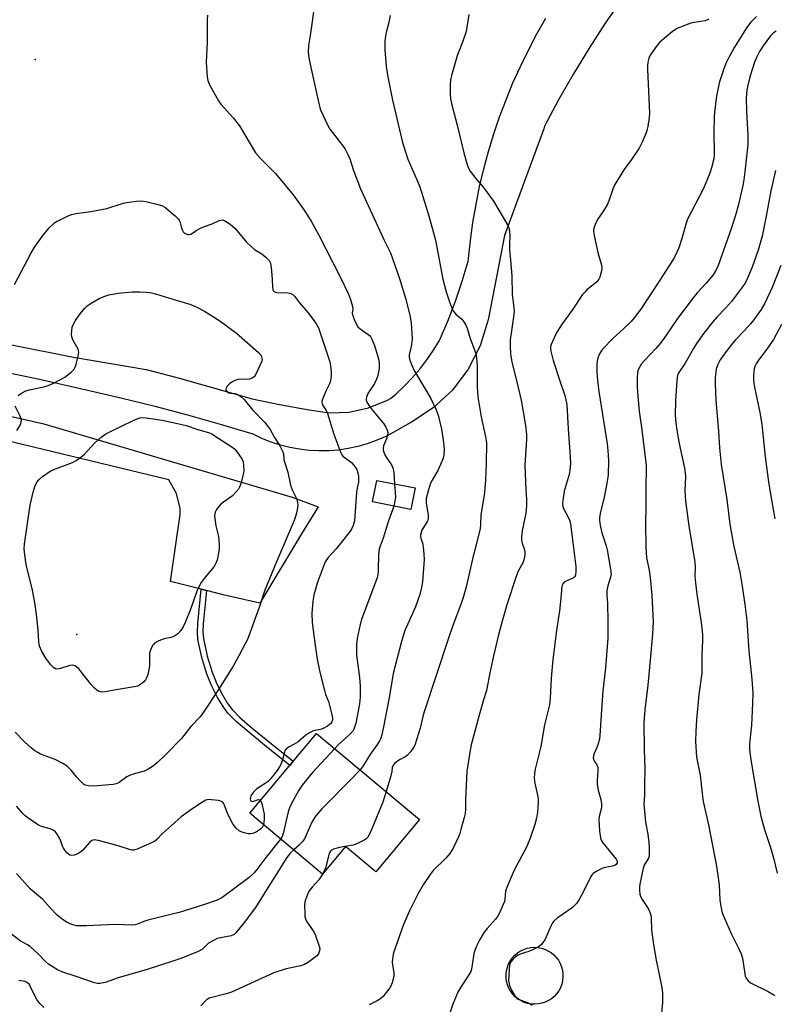
# Model space of a CAD drawing. Units: inches. Extents: x 1225769 to 1231768, y 533456 to 537456.
# Drawn here: x 1229309 to 1229575, y 534226 to 534572 of the extents above; entities that cross this region are included whole.
import ezdxf

# ---------------------------------------------------------------- set-up
doc = ezdxf.new("R2010")
doc.units = ezdxf.units.IN
doc.header["$MEASUREMENT"] = 0
for name, color, linetype in [('BLDG-Footprint', 5, 'Continuous'), ('CULTRL-Pad', 6, 'Continuous'), ('ELEV-Spot Elevation', 7, 'Continuous'), ('TRANS-Driveway', 251, 'Continuous'), ('TRANS-Non Street Sidewalk', 7, 'Continuous'), ('TRANS-Road', 130, 'Continuous'), ('Undefined', 1, 'Continuous')]:
    doc.layers.add(name, color=color, linetype=linetype)

msp = doc.modelspace()

# ---------------------------------------------------------------- linework, layer by layer
at = {"layer": 'BLDG-Footprint'}
for points, elevation in [([(1229448.35, 534407.74), (1229446.88, 534400.21), (1229433.47, 534402.82), (1229434.94, 534410.35)], 355.93), ([(1229449.91, 534291.36), (1229434.55, 534272.97), (1229423.94, 534281.83), (1229415.86, 534272.15), (1229390.31, 534293.5), (1229413.75, 534321.56)], 353.28)]:
    msp.add_lwpolyline(points, close=True, dxfattribs=dict(at, elevation=elevation))
at = {"layer": 'CULTRL-Pad'}
msp.add_lwpolyline([(1229491.69, 534226.53), (1229490.43, 534226.44), (1229489.18, 534226.5), (1229487.94, 534226.73), (1229486.75, 534227.1), (1229485.61, 534227.63), (1229484.54, 534228.29), (1229483.56, 534229.08), (1229482.7, 534229.99), (1229481.95, 534231), (1229481.33, 534232.09), (1229480.86, 534233.25), (1229480.53, 534234.47), (1229480.36, 534235.71), (1229480.35, 534236.96), (1229480.5, 534238.21), (1229480.8, 534239.43), (1229481.25, 534240.6), (1229481.84, 534241.71), (1229482.57, 534242.73), (1229483.42, 534243.66), (1229484.38, 534244.47), (1229485.43, 534245.15), (1229486.57, 534245.69), (1229487.76, 534246.09), (1229488.99, 534246.34), (1229490.24, 534246.43), (1229491.49, 534246.37), (1229492.73, 534246.14), (1229493.93, 534245.77), (1229495.07, 534245.24), (1229496.14, 534244.58), (1229497.11, 534243.79), (1229497.98, 534242.88), (1229498.73, 534241.87), (1229499.34, 534240.78), (1229499.82, 534239.62), (1229500.14, 534238.4), (1229500.31, 534237.16), (1229500.32, 534235.9), (1229500.18, 534234.66), (1229499.88, 534233.44), (1229499.43, 534232.26), (1229498.83, 534231.16), (1229498.1, 534230.14), (1229497.25, 534229.21), (1229496.29, 534228.4), (1229495.24, 534227.72), (1229494.11, 534227.17), (1229492.92, 534226.77)], close=True, dxfattribs=at)
at = {"layer": 'ELEV-Spot Elevation'}
for p in [(1229314.92, 534558.22, 357.2), (1229329.51, 534356.27, 362.45)]:
    msp.add_point(p, dxfattribs=at)
at = {"layer": 'TRANS-Driveway'}
for points in [[(1229521.1, 534579.63), (1229515.17, 534570.95), (1229509.48, 534562.11), (1229504.02, 534553.13), (1229498.82, 534544), (1229493.86, 534534.72), (1229493.65, 534533.8), (1229486.05, 534513.19), (1229479.83, 534496.33), (1229474.18, 534467.32), (1229473.98, 534466.38), (1229471.23, 534457.61), (1229467.02, 534449.45), (1229461.47, 534442.12), (1229454.76, 534435.85), (1229447.07, 534430.81), (1229443.92, 534429.02), (1229440.97, 534427.26), (1229437.91, 534425.7), (1229434.75, 534424.34), (1229431.51, 534423.19), (1229428.21, 534422.26), (1229424.85, 534421.54), (1229421.45, 534421.05), (1229418.03, 534420.77), (1229414.59, 534420.72), (1229411.16, 534420.9), (1229407.75, 534421.3), (1229404.37, 534421.92), (1229401.04, 534422.76), (1229397.77, 534423.82), (1229394.58, 534425.08), (1229391.48, 534426.56), (1229380.06, 534430.02), (1229368.59, 534433.28), (1229357.06, 534436.33), (1229345.48, 534439.18), (1229333.85, 534441.84), (1229316.39, 534445.79), (1229298.88, 534449.49)], [(1229306.56, 534457.96), (1229328.4, 534453.63), (1229353.92, 534449.34), (1229365.17, 534446.42), (1229383.27, 534441.25), (1229391.1, 534439.02), (1229400.77, 534437.05), (1229411.21, 534435.18), (1229418.24, 534434.16), (1229425.21, 534434.39), (1229432.02, 534435.84), (1229438.72, 534438.57), (1229439.73, 534439.15), (1229441.57, 534440.69), (1229444.55, 534443.47), (1229447.37, 534446.4), (1229450.03, 534449.49), (1229452.53, 534452.71), (1229454.84, 534456.06), (1229456.97, 534459.53), (1229459.88, 534466.34), (1229462.53, 534473.26), (1229464.9, 534480.28), (1229467.01, 534487.38), (1229467.19, 534488.31), (1229467.85, 534494.66), (1229468.72, 534500.98), (1229469.79, 534507.27), (1229471.06, 534513.53), (1229472.52, 534519.74), (1229474.18, 534525.9), (1229476.04, 534532.01), (1229478.09, 534538.05), (1229480.34, 534544.03), (1229482.76, 534549.93), (1229485.38, 534555.75), (1229488.18, 534561.48), (1229491.16, 534567.13), (1229494.32, 534572.67)]]:
    msp.add_lwpolyline(points, dxfattribs=at)
at = {"layer": 'TRANS-Non Street Sidewalk'}
msp.add_lwpolyline([(1229375.12, 534371.69), (1229373.92, 534360), (1229373.84, 534357.14), (1229374.02, 534354.83), (1229375.33, 534348.62), (1229377.04, 534343.01), (1229378.76, 534338.96), (1229380.67, 534335.1), (1229382.51, 534332), (1229384.08, 534329.89), (1229386.81, 534327.18), (1229391.16, 534323.4), (1229396.63, 534318.95), (1229405.6, 534311.8), (1229404.37, 534310.32), (1229395.42, 534317.45), (1229389.92, 534321.93), (1229385.5, 534325.78), (1229382.63, 534328.63), (1229380.91, 534330.94), (1229378.98, 534334.19), (1229377.01, 534338.16), (1229375.23, 534342.36), (1229373.47, 534348.14), (1229372.11, 534354.55), (1229371.92, 534357.09), (1229372.01, 534360.12), (1229373.24, 534372.17)], close=True, dxfattribs=at)
at = {"layer": 'TRANS-Road'}
msp.add_lwpolyline([(1228919.58, 534520.93), (1229054.5, 534489.44), (1229223.47, 534451.82), (1229317.94, 534430.25), (1229405.23, 534404.48), (1229414.32, 534401.06), (1229408.49, 534391.67), (1229393.87, 534367.27), (1229380.97, 534370.2), (1229375.12, 534371.69), (1229373.24, 534372.17), (1229362.46, 534374.91), (1229365.89, 534398.44), (1229365.82, 534400.5), (1229364.54, 534405.83), (1229361.81, 534410.57), (1229250.14, 534437.49), (1229115.5, 534463.68), (1229006.87, 534488.06)], dxfattribs=at)
at = {"layer": 'Undefined'}
for points, elevation in [([(1229413.16, 534578.19), (1229411.57, 534566.64), (1229410.98, 534563.13), (1229410.87, 534560.81), (1229411.08, 534558.78), (1229411.85, 534554.84), (1229414.53, 534542.71), (1229414.89, 534541.31), (1229415.19, 534540.49), (1229417.66, 534535.23), (1229418.47, 534533.7), (1229419.32, 534532.5), (1229423.33, 534527.4), (1229423.96, 534526.41), (1229424.91, 534524.58), (1229425.46, 534523.24), (1229426.75, 534519.16), (1229429.21, 534512.77), (1229437.4, 534494.92), (1229439.69, 534490.33), (1229442.92, 534481.31), (1229445.05, 534474.35), (1229446.52, 534468.36), (1229447.02, 534465.74), (1229447.27, 534461.95), (1229447.31, 534459.92), (1229447.03, 534457.39), (1229446.35, 534454.47), (1229446.32, 534453.77), (1229446.45, 534453), (1229447.15, 534451.11), (1229448.23, 534448.73), (1229453.96, 534439.1), (1229455.84, 534435.17), (1229456.43, 534433.23), (1229457.6, 534428.42), (1229458.25, 534424.63), (1229458.6, 534421.37), (1229458.45, 534419.17), (1229458.08, 534417.81), (1229456.44, 534414.09), (1229454.36, 534410.48), (1229453.82, 534409.43), (1229453.06, 534407.03), (1229452.32, 534404.02), (1229452.23, 534403.24), (1229452.25, 534402.4), (1229452.94, 534398.29), (1229453, 534397.16), (1229452.87, 534396.42), (1229452.66, 534395.91), (1229450.79, 534392.87), (1229450.48, 534392.09), (1229450.33, 534391.35), (1229450.32, 534390.6), (1229450.41, 534390.06), (1229451.07, 534387.94), (1229451.25, 534387.09), (1229451.5, 534384.44), (1229451.58, 534382.66), (1229450.94, 534374.75), (1229450.59, 534372.8), (1229450.02, 534370.32), (1229449.51, 534368.69), (1229448.52, 534366.02), (1229444.82, 534357.65), (1229443.58, 534353.79), (1229440.69, 534342.61), (1229439.42, 534334.78), (1229437.31, 534323.84), (1229436.7, 534321.01), (1229436.39, 534319.91), (1229435.93, 534318.9), (1229435.21, 534317.73), (1229432.74, 534314.32), (1229430.14, 534310.21), (1229429.04, 534308.79)], 354), ([(1229375.44, 534573.75), (1229375.3, 534572.07), (1229375.3, 534564.18), (1229375.02, 534557.2), (1229375.05, 534555.51), (1229375.29, 534552.12), (1229375.56, 534550.79), (1229376.12, 534549.28), (1229379.34, 534543.69), (1229380.18, 534542.51), (1229381.26, 534541.17), (1229384.5, 534537.66), (1229386.67, 534534.82), (1229392.28, 534525.43), (1229394.04, 534523.38), (1229397.97, 534519.59), (1229399.35, 534518.09), (1229405.54, 534510.6), (1229407.71, 534507.78), (1229409.45, 534505.27), (1229411.83, 534501.36), (1229414.39, 534496.72), (1229422, 534481.86), (1229425, 534475.73), (1229425.69, 534473.89), (1229426.37, 534471.47), (1229426.46, 534470.66), (1229426.33, 534469.08), (1229426.45, 534468.28), (1229426.94, 534466.91), (1229427.68, 534465.31), (1229428.31, 534464.35), (1229429.13, 534463.57), (1229432.26, 534461.38), (1229432.82, 534460.71), (1229433.23, 534459.94), (1229434.07, 534457.75), (1229435.55, 534453.09), (1229435.77, 534451.5), (1229435.72, 534449.65), (1229435.3, 534447.24), (1229434.87, 534445.94), (1229434.13, 534444.46), (1229431.83, 534440.84), (1229431.29, 534439.56), (1229431.18, 534439.04), (1229431.19, 534438.56), (1229431.43, 534437.83), (1229432.19, 534436.6), (1229433.25, 534435.2), (1229437.37, 534430.28), (1229438.14, 534429.04), (1229438.62, 534427.99), (1229438.78, 534427.18), (1229438.65, 534426.09), (1229438.31, 534424.98), (1229437.31, 534422.5), (1229437.13, 534421.67), (1229437.15, 534421.1), (1229437.36, 534420.3), (1229437.92, 534419.1), (1229438.48, 534418.17), (1229440.12, 534415.79), (1229440.59, 534414.77), (1229440.94, 534413.11), (1229441.15, 534409.14)], 356), ([(1229467.31, 534573.98), (1229466.44, 534568.73), (1229466.18, 534567.61), (1229465.21, 534564.66), (1229463.21, 534559.49), (1229461.16, 534552.56), (1229460.86, 534550.92), (1229460.67, 534549.26), (1229460.66, 534546.07), (1229460.86, 534544.4), (1229461.32, 534542.21), (1229463.22, 534535.12), (1229465.53, 534525.35), (1229466.54, 534521.61), (1229467.03, 534520.21), (1229467.74, 534519), (1229469.55, 534516.45), (1229472.39, 534513.22), (1229475.97, 534508.37), (1229480.81, 534500.15), (1229481.27, 534499.11), (1229481.58, 534497.83), (1229481.67, 534496.42), (1229481.55, 534493.13), (1229481.58, 534491.43), (1229482.05, 534486.42), (1229482.33, 534482.14), (1229482.52, 534475.81), (1229483, 534471.87), (1229483.16, 534469.82), (1229483.01, 534467.85), (1229482.22, 534462.86), (1229481.84, 534459.71), (1229481.8, 534457.66), (1229481.89, 534454.72), (1229482.32, 534452.06), (1229484.65, 534443.01), (1229485.61, 534438.59), (1229487.18, 534429.63), (1229487.49, 534426.52), (1229487.49, 534424.79), (1229486.97, 534415.78), (1229487.3, 534407.03), (1229487.52, 534403.78), (1229487.47, 534401.5), (1229487.26, 534398.93), (1229486.02, 534392.68), (1229485.78, 534390.58), (1229485.82, 534389.42), (1229486, 534388.29), (1229486.8, 534386), (1229486.98, 534385.19), (1229486.98, 534384.38), (1229486.86, 534383.56), (1229486.61, 534382.48), (1229486.33, 534381.7), (1229484.62, 534378.47), (1229484, 534376.93), (1229480.64, 534366.63), (1229478.96, 534360.9), (1229477.7, 534356.14), (1229476.02, 534349.25), (1229474.77, 534343.44), (1229473.51, 534336.61), (1229472.47, 534333.36), (1229470.89, 534327.89), (1229468.05, 534317.56), (1229467.56, 534314.93), (1229466.53, 534308.18), (1229466.04, 534298.34), (1229466.05, 534294.9), (1229465.94, 534293.47), (1229465.64, 534292.05), (1229464.5, 534287.78), (1229464.07, 534286.37), (1229463.63, 534285.28), (1229461.79, 534281.24), (1229460.54, 534279.33), (1229459.19, 534277.72), (1229454.76, 534273.37), (1229453.7, 534271.98), (1229451.17, 534268.39), (1229449.42, 534265.35), (1229446.45, 534259.25), (1229444.34, 534254.4), (1229441.45, 534246.46), (1229440.83, 534244.53), (1229440.45, 534242.49), (1229440.35, 534241.02), (1229440.87, 534237.58), (1229440.86, 534236.44), (1229440.32, 534233.91), (1229440.02, 534233.1), (1229439.6, 534232.37), (1229438.25, 534230.51), (1229437.15, 534229.19), (1229436.29, 534228.43), (1229435.07, 534227.66), (1229432.19, 534226.23)], 350), ([(1229439.66, 534573.63), (1229439.18, 534571.13), (1229438.26, 534567.63), (1229437.8, 534564.79), (1229437.72, 534561.62), (1229438.25, 534555.84), (1229438.74, 534552.65), (1229440.43, 534543.91), (1229443.95, 534529.01), (1229445.78, 534523.12), (1229449.16, 534515.67), (1229450.05, 534513.49), (1229453.23, 534503.29), (1229455.58, 534494.71), (1229458.17, 534481.08), (1229459.27, 534476.62), (1229460.57, 534472.73), (1229461.68, 534470.07), (1229462.14, 534469.4), (1229462.7, 534468.8), (1229464.86, 534466.98), (1229465.53, 534466.09), (1229466.21, 534464.87), (1229466.62, 534463.83), (1229467.75, 534460.16), (1229469.3, 534456.17), (1229469.74, 534454.82), (1229469.97, 534453.38), (1229470.18, 534450.74), (1229470.19, 534443.07), (1229470.37, 534439.7), (1229471.56, 534432.66), (1229473.12, 534425.69), (1229473.42, 534423.57), (1229473.3, 534416.47), (1229473.08, 534410.34), (1229472.94, 534407.78), (1229472.73, 534405.86), (1229471.53, 534398.27), (1229471.4, 534394.89), (1229471.19, 534393.45), (1229469.96, 534388.27), (1229468.64, 534383.25), (1229467.67, 534378.57), (1229466.36, 534373.05), (1229465.41, 534369.64), (1229464.58, 534367.18), (1229461.67, 534359.44), (1229459.97, 534354.61), (1229451.62, 534329.17), (1229451.11, 534327.48), (1229450.14, 534323.36), (1229448.38, 534317.73), (1229448.02, 534316.94), (1229447.56, 534316.2), (1229446.71, 534315.02), (1229445.77, 534313.94), (1229445.08, 534313.43), (1229443.15, 534312.4), (1229442.19, 534311.78), (1229441.31, 534311.1), (1229440.67, 534310.36), (1229440.33, 534309.52), (1229440.18, 534308.11), (1229439.85, 534306.69), (1229438.21, 534301.14)], 352), ([(1229551.61, 534572.31), (1229551.09, 534572.05), (1229550.27, 534571.8), (1229546.48, 534571.21), (1229545.26, 534570.95), (1229543.38, 534570.27), (1229540.48, 534569.06), (1229539.74, 534568.64), (1229538.81, 534567.95), (1229534.35, 534564.22), (1229533.2, 534562.86), (1229530.93, 534559.71), (1229530.45, 534558.64), (1229530.18, 534557.26), (1229530.04, 534555.85), (1229530.05, 534554.74), (1229530.72, 534539.25), (1229530.59, 534537.8), (1229530.11, 534534.64), (1229529.85, 534533.22), (1229529.61, 534532.38), (1229528.18, 534529.12), (1229527.11, 534527), (1229524.22, 534522.73), (1229521.94, 534519.79), (1229518.59, 534514.22), (1229517.86, 534512.64), (1229516.44, 534508.5), (1229515.9, 534507.16), (1229514.59, 534505), (1229512.46, 534501.96), (1229511.6, 534500.19), (1229511.13, 534498.89), (1229511.02, 534498.36), (1229511.02, 534497.81), (1229511.25, 534496.39), (1229512.59, 534490.43), (1229513.72, 534486.44), (1229513.95, 534485.3), (1229513.96, 534484.74), (1229513.84, 534483.91), (1229513.25, 534481.74), (1229512.91, 534480.98), (1229512.2, 534480.07), (1229508.58, 534477.14), (1229507.97, 534476.53), (1229507.25, 534475.61), (1229503.81, 534470.46), (1229499.81, 534464.95), (1229498.38, 534462.76), (1229497.68, 534461.51), (1229496.6, 534459.18), (1229496.18, 534458.13), (1229495.99, 534457.35), (1229495.97, 534456.56), (1229496.08, 534455.74), (1229496.85, 534452.45), (1229499.31, 534444.93), (1229500.97, 534440.24), (1229501.38, 534438.62), (1229501.66, 534436.99), (1229502.11, 534428.51), (1229502.91, 534418.52), (1229502.94, 534416.46), (1229502.74, 534413.9), (1229502.54, 534412.49), (1229500.81, 534406.64), (1229500.26, 534403.48), (1229500.14, 534402.05), (1229500.25, 534401.27), (1229500.5, 534400.55), (1229502.19, 534397.52), (1229502.7, 534396.15), (1229503, 534395.01), (1229503.85, 534388.58), (1229504.81, 534380.16), (1229504.85, 534378.5), (1229504.71, 534377.16), (1229504.44, 534376.49), (1229504.06, 534376.15), (1229503.58, 534375.89), (1229501.68, 534375.13), (1229500.92, 534374.73), (1229500.26, 534374.07), (1229500.04, 534373.62), (1229499.9, 534373.08), (1229499.55, 534368.97), (1229499.07, 534364.61), (1229498.03, 534357.67), (1229496.73, 534347.47), (1229496.15, 534340.98), (1229495.78, 534333.75), (1229495.55, 534331.53), (1229493.88, 534324.53), (1229492.51, 534316.95), (1229490.58, 534308.93), (1229490.3, 534307.47), (1229490.26, 534305.78), (1229490.39, 534304.09), (1229491.44, 534299.91), (1229491.65, 534298.66), (1229491.64, 534297.18), (1229491.41, 534293.94), (1229491.06, 534291.78), (1229490.48, 534289.5), (1229488.84, 534284.78), (1229487.65, 534281.79), (1229483.24, 534273.51), (1229480.73, 534267.79), (1229480.17, 534266.12), (1229479.94, 534263.35), (1229479.78, 534262.51), (1229479.38, 534261.43), (1229478.1, 534258.81), (1229477.3, 534257.26), (1229476.68, 534256.29), (1229473.76, 534253.05), (1229472.69, 534251.73), (1229471.17, 534249.17), (1229469.91, 534246.8), (1229469.34, 534245.27), (1229469.04, 534244.22), (1229468.49, 534240.23), (1229468.19, 534238.76), (1229467.92, 534237.92), (1229467.28, 534236.76), (1229464.61, 534232.68), (1229463.45, 534230.7), (1229461.59, 534226.49), (1229459.69, 534220.51)], 348), ([(1229568.37, 534573.31), (1229566.38, 534571.29), (1229564.8, 534569.24), (1229563.83, 534567.8), (1229560.64, 534562.5), (1229558.58, 534558.86), (1229557.58, 534556.75), (1229556.73, 534554.58), (1229555.38, 534550.37), (1229554.72, 534547.59), (1229554.3, 534545.33), (1229553.57, 534539.81), (1229553.4, 534537.79), (1229553.29, 534532.91), (1229553.48, 534524.94), (1229553.28, 534523.33), (1229552.57, 534520.17), (1229551.94, 534518.23), (1229549.68, 534512.89), (1229544.05, 534502.11), (1229543.58, 534500.73), (1229542.08, 534495.36), (1229541.02, 534492.08), (1229540.5, 534490.77), (1229539.35, 534488.58), (1229537.71, 534485.91), (1229534.4, 534480.7), (1229527.68, 534470.49), (1229525.38, 534467.5), (1229524.24, 534466.18), (1229521.46, 534463.5), (1229517.94, 534460.35), (1229514.22, 534456.47), (1229513.71, 534455.76), (1229513.17, 534454.77), (1229512.59, 534453.47), (1229512.29, 534452.39), (1229512.19, 534450.97), (1229512.2, 534448.37), (1229512.45, 534445.53), (1229512.95, 534441.54), (1229515.89, 534423.19), (1229516.15, 534420.89), (1229516.36, 534417.39), (1229516.18, 534412.35), (1229515.91, 534410.04), (1229514.77, 534404.5), (1229513.39, 534398.71), (1229513.15, 534397.25), (1229513.13, 534396.42), (1229513.38, 534394.52), (1229513.97, 534391.98), (1229515.46, 534387.39), (1229515.84, 534386), (1229517.07, 534379.23), (1229517.23, 534377.48), (1229517.07, 534376.37), (1229516.11, 534373.41), (1229515.85, 534372.34), (1229515.74, 534371.53), (1229515.76, 534370.13), (1229516, 534367.13), (1229516.14, 534360.78), (1229516.06, 534354.88), (1229515.25, 534344.51), (1229514.33, 534336.52), (1229513.92, 534329.8), (1229513.25, 534320.82), (1229513.12, 534319.74), (1229512.78, 534318.29), (1229512.21, 534316.6), (1229511.3, 534314.53), (1229511.08, 534313.72), (1229511, 534312.92), (1229511.14, 534312.17), (1229511.38, 534311.72), (1229512.23, 534310.56), (1229512.53, 534309.61), (1229512.58, 534308.51), (1229512.32, 534305.06), (1229512.34, 534303.62), (1229512.71, 534301.6), (1229513.6, 534298.29), (1229513.85, 534296.83), (1229513.85, 534295.38), (1229513.09, 534292.31), (1229512.93, 534291.18), (1229513.19, 534287.17), (1229513.47, 534284.9), (1229513.75, 534284.11), (1229514.38, 534283.15), (1229519, 534277.36), (1229519.36, 534276.65), (1229519.36, 534276.06), (1229519.06, 534275.57), (1229518.53, 534275.2), (1229517.74, 534274.94), (1229515.14, 534274.45), (1229514.02, 534274.13), (1229512.18, 534273.2), (1229510.98, 534272.39), (1229510.6, 534271.98), (1229510.13, 534271.26), (1229507.56, 534266.01), (1229506.11, 534263.45), (1229505.17, 534261.96), (1229504.44, 534261.07), (1229503.61, 534260.28), (1229498.34, 534256.68), (1229497.15, 534255.64), (1229496.71, 534255.06), (1229496.16, 534254.06), (1229493.92, 534249.05), (1229493.3, 534248.07), (1229492.75, 534247.4), (1229491.75, 534246.61), (1229489.42, 534245.42), (1229488.33, 534244.99), (1229485.66, 534244.2), (1229484.64, 534243.71), (1229483.69, 534243.07), (1229482.71, 534242.16), (1229482.04, 534241.34), (1229481.72, 534240.7), (1229481.52, 534239.93), (1229481.42, 534239.08), (1229481.26, 534236.18), (1229481.25, 534234.74), (1229481.55, 534233.04), (1229482.24, 534231.44), (1229483.38, 534229.39), (1229483.88, 534228.71), (1229484.22, 534228.39), (1229485.13, 534227.95), (1229487.83, 534227.11), (1229488.82, 534226.62), (1229489.47, 534226.15)], 346), ([(1229575.21, 534568.08), (1229574.27, 534567.5), (1229573.27, 534566.47), (1229570.62, 534563.01), (1229569.32, 534560.98), (1229568.27, 534558.84), (1229567.63, 534557.23), (1229566.24, 534552.77), (1229565.64, 534550.56), (1229564.98, 534547.55), (1229564.7, 534544.49), (1229564.79, 534540.05), (1229565.31, 534531.43), (1229565.28, 534528.26), (1229564.27, 534518.72), (1229563.86, 534515.91), (1229563.49, 534513.96), (1229561.85, 534506.78), (1229561.12, 534503.91), (1229559.56, 534499.08), (1229554.72, 534485.52), (1229553.97, 534483.98), (1229553.07, 534482.56), (1229550.67, 534479.68), (1229547.48, 534476.21), (1229546.08, 534474.52), (1229540.59, 534467.17), (1229536.12, 534460.67), (1229534.47, 534458.44), (1229532.96, 534456.69), (1229528.92, 534452.45), (1229527.98, 534451.34), (1229526.94, 534449.68), (1229526.64, 534448.87), (1229526.46, 534448.03), (1229526.38, 534446.54), (1229526.42, 534442.95), (1229526.58, 534439.99), (1229527.14, 534434.72), (1229528.05, 534428.15), (1229529.59, 534415.64), (1229529.62, 534413.86), (1229529.47, 534408.42), (1229529.42, 534401.23), (1229529.28, 534395.28), (1229529.4, 534386.93), (1229529.73, 534383.32), (1229530.68, 534378.12), (1229531.12, 534375.04), (1229531.52, 534370.11), (1229532.02, 534360.56), (1229531.83, 534356.48), (1229531.16, 534349.88), (1229530.16, 534338.53), (1229529.14, 534329.85), (1229528.8, 534325.31), (1229528.88, 534316.01), (1229529.07, 534308.85), (1229529, 534303.75), (1229529.03, 534300.31), (1229528.81, 534297.91), (1229528.8, 534296.78), (1229529.35, 534290.36), (1229530.16, 534286.16), (1229530.55, 534283.19), (1229530.67, 534281.48), (1229530.66, 534279.31), (1229530.58, 534278.49), (1229530.36, 534277.72), (1229528.86, 534275.31), (1229528.46, 534274.25), (1229527.34, 534268.59), (1229527.23, 534267.55), (1229527.22, 534266.47), (1229527.37, 534265.1), (1229527.62, 534264.31), (1229528.19, 534263.28), (1229530.31, 534260.03), (1229530.84, 534258.79), (1229531.15, 534257.76), (1229531.3, 534256.66), (1229531.39, 534252.41), (1229532.08, 534247.38), (1229533.04, 534241.97), (1229535.12, 534232.33), (1229535.28, 534230.3), (1229535.33, 534227.08), (1229534.77, 534220.89)], 344), ([(1229575.02, 534519.19), (1229573.34, 534512.07), (1229571.75, 534503.11), (1229570.29, 534496.08), (1229568.94, 534491.21), (1229566.78, 534485.2), (1229564.84, 534480.54), (1229564.25, 534479.49), (1229563.41, 534478.3), (1229560.64, 534474.57), (1229559.56, 534473.22), (1229557.46, 534470.87), (1229554.38, 534467.69), (1229553, 534466.11), (1229549.86, 534462.04), (1229547.19, 534458.39), (1229546.17, 534456.73), (1229543.28, 534451.59), (1229540.99, 534448.21), (1229540.6, 534447.17), (1229540.38, 534445.46), (1229539.89, 534438.49), (1229539.8, 534433.13), (1229539.97, 534430.54), (1229540.3, 534427.96), (1229541.16, 534423.33), (1229543.03, 534414.64), (1229543.31, 534413.03), (1229543.36, 534411.59), (1229543.14, 534406.82), (1229543.33, 534403.03), (1229544.52, 534394.41), (1229546.62, 534381.71), (1229546.73, 534380.06), (1229546.71, 534376.78), (1229546.9, 534374.46), (1229547.38, 534370.41), (1229548.89, 534360.5), (1229549.33, 534356.3), (1229549.35, 534354.16), (1229549.11, 534349.1), (1229549.08, 534342.7), (1229548.12, 534335.21), (1229547.22, 534326.28), (1229546.97, 534322.22), (1229546.9, 534318.71), (1229547.26, 534313.21), (1229548.55, 534306.84), (1229549.22, 534300.47), (1229549.61, 534297.65), (1229551.44, 534289.43), (1229554.29, 534274.93), (1229555.15, 534268.4), (1229555.45, 534263.03), (1229555.93, 534260.18), (1229556.32, 534258.49), (1229556.94, 534256.87), (1229559.4, 534251.27), (1229562.27, 534245.71), (1229562.92, 534244.19), (1229563.35, 534242.63), (1229564.17, 534237.17), (1229564.39, 534236.32), (1229564.73, 534235.55), (1229565.4, 534234.71), (1229566.26, 534234.02), (1229572.47, 534230.89), (1229574.37, 534229.75), (1229574.78, 534229.4)], 342), ([(1229307.59, 534479.12), (1229313.35, 534490.02), (1229314.58, 534491.99), (1229317.33, 534496.03), (1229319.84, 534499.08), (1229321.7, 534500.77), (1229322.42, 534501.24), (1229323.96, 534502.04), (1229326.31, 534503.19), (1229327.65, 534503.74), (1229329.34, 534504.08), (1229334.52, 534504.84), (1229340.03, 534505.88), (1229341.45, 534506.26), (1229345.92, 534507.72), (1229347.06, 534508), (1229350.56, 534508.42), (1229352.31, 534508.5), (1229353.75, 534508.28), (1229358.61, 534507.16), (1229359.69, 534506.77), (1229360.42, 534506.3), (1229364.06, 534503.25), (1229365.11, 534502.23), (1229365.44, 534501.78), (1229365.68, 534501.26), (1229366.28, 534498.98), (1229366.61, 534498.18), (1229366.93, 534497.71), (1229367.31, 534497.33), (1229367.97, 534496.93), (1229368.44, 534496.76), (1229368.95, 534496.71), (1229369.55, 534496.86), (1229370.54, 534497.45), (1229371.44, 534498.17), (1229372.71, 534498.8), (1229374.05, 534499.39), (1229377.14, 534500.43), (1229379.58, 534501.67), (1229380.08, 534501.8), (1229380.84, 534501.82), (1229381.34, 534501.69), (1229381.83, 534501.45), (1229383.46, 534500.3), (1229385.22, 534498.81), (1229389.2, 534494.03), (1229390.85, 534492.38), (1229391.99, 534491.5), (1229394.59, 534489.96), (1229396.1, 534488.63), (1229397.06, 534487.6), (1229397.36, 534487.14), (1229397.57, 534486.61), (1229397.86, 534485.17), (1229398.22, 534481.05), (1229398.27, 534478.08), (1229398.39, 534477.4), (1229398.56, 534477.05), (1229399, 534476.64), (1229399.67, 534476.41), (1229403.64, 534476.22), (1229404.46, 534476.1), (1229405.38, 534475.69), (1229406.07, 534475.01), (1229407.82, 534472.73), (1229410.74, 534469.35), (1229412.96, 534466.38), (1229413.9, 534464.95), (1229414.41, 534463.93), (1229414.82, 534462.85), (1229417.86, 534453.71), (1229418.37, 534451.99), (1229418.64, 534450.61), (1229418.95, 534448.37), (1229418.95, 534446.99), (1229418.63, 534445.37), (1229418.31, 534444.32), (1229417.01, 534441.68), (1229415.85, 534438.93), (1229415.64, 534438.11), (1229415.69, 534437.38), (1229415.93, 534436.72), (1229417.12, 534434.9), (1229417.58, 534433.84), (1229419.87, 534426.63), (1229422.25, 534420.09), (1229422.67, 534419.36), (1229423.04, 534418.93), (1229426.01, 534416.61), (1229426.79, 534415.82), (1229427.47, 534414.94), (1229427.88, 534414.16), (1229428.26, 534413.05), (1229428.46, 534411.92), (1229428.55, 534410.78), (1229428.49, 534409.71), (1229428.04, 534407.68), (1229427.85, 534406.27), (1229427.04, 534396.19), (1229426.89, 534395.33), (1229426.64, 534394.53), (1229426.06, 534393.25), (1229425.27, 534392.08), (1229420.65, 534386.33), (1229417.9, 534383.33), (1229416.84, 534381.73), (1229416.08, 534379.96), (1229413.98, 534374.34), (1229412.85, 534370.05), (1229412.49, 534368.02), (1229412.16, 534363.59), (1229412.25, 534360.54), (1229413.28, 534352.42), (1229414.03, 534347.61), (1229414.94, 534343.02), (1229416.54, 534336.56), (1229416.94, 534335.17), (1229417.93, 534332.69), (1229418.34, 534331.32), (1229419.22, 534327.69), (1229419.34, 534326.87), (1229419.34, 534326.33), (1229419.13, 534325.64), (1229418.75, 534325.02), (1229418.35, 534324.64), (1229417.64, 534324.14), (1229416.37, 534323.4), (1229415.58, 534323.04), (1229412.65, 534322.39), (1229411.03, 534321.65), (1229410.05, 534320.98), (1229407.13, 534318.43), (1229406.41, 534317.97), (1229403.92, 534316.67), (1229402.92, 534315.85), (1229402.65, 534315.44), (1229402.47, 534314.97), (1229401.78, 534312.24), (1229401.32, 534310.83), (1229400.79, 534309.78), (1229399.92, 534308.57), (1229397.71, 534305.73), (1229396.76, 534304.67), (1229395.75, 534303.9), (1229392.74, 534302.06), (1229391.49, 534300.81), (1229390.66, 534299.64), (1229390.5, 534299.14), (1229390.47, 534298.63), (1229390.59, 534297.97), (1229390.81, 534297.7), (1229391.35, 534297.69), (1229393.36, 534298.29), (1229393.78, 534298.24), (1229394.06, 534297.98)], 358), ([(1229576.84, 534485.8), (1229573.81, 534478.11), (1229571.2, 534472.61), (1229569.93, 534470.39), (1229568.81, 534468.74), (1229567.29, 534466.67), (1229566.19, 534465.33), (1229564.24, 534463.17), (1229560.97, 534459.78), (1229559.62, 534458.26), (1229556.93, 534454.7), (1229555.57, 534452.66), (1229554.64, 534450.89), (1229554.18, 534449.46), (1229553.77, 534446.43), (1229553.77, 534444.37), (1229553.98, 534438.41), (1229555.02, 534427.64), (1229555.38, 534421.83), (1229555.88, 534415.98), (1229557.89, 534403.71), (1229559.01, 534394.98), (1229559.9, 534389.73), (1229560.38, 534387.13), (1229562.43, 534378.17), (1229563.29, 534373.26), (1229564.25, 534366.75), (1229564.88, 534361.21), (1229565.68, 534350.52), (1229566.71, 534340.62), (1229566.98, 534335.65), (1229566.95, 534332.16), (1229566.84, 534329.51), (1229566.53, 534324.49), (1229565.86, 534317.9), (1229565.85, 534315.9), (1229566.3, 534312.27), (1229568.75, 534297.72), (1229569.84, 534292.46), (1229570.41, 534290.26), (1229571.13, 534287.84), (1229573.21, 534281.48), (1229574.37, 534277.36), (1229575.62, 534272.46)], 340), ([(1229308.93, 534440.2), (1229310.11, 534441.05), (1229311.6, 534441.8), (1229312.9, 534442.2), (1229318.37, 534443.34), (1229319.45, 534443.71), (1229321.07, 534444.45), (1229324, 534445.89), (1229325.28, 534446.62), (1229327.58, 534448.39), (1229328.6, 534449.38), (1229329.01, 534450.09), (1229329.36, 534451.17), (1229330.04, 534453.99), (1229330.22, 534455.38), (1229330.15, 534455.92), (1229329.96, 534456.44), (1229328.14, 534459.76), (1229327.75, 534460.77), (1229327.67, 534461.6), (1229327.75, 534463.02), (1229327.94, 534464.14), (1229328.24, 534464.95), (1229329.1, 534466.5), (1229330.36, 534468.43), (1229332.18, 534470.68), (1229333.15, 534471.66), (1229334.59, 534472.65), (1229337.44, 534474.21), (1229339.35, 534475.04), (1229340.75, 534475.53), (1229344.18, 534476.17), (1229348.99, 534476.62), (1229351.51, 534476.64), (1229354.16, 534476.5), (1229355.3, 534476.37), (1229357.16, 534475.91), (1229363.28, 534473.98), (1229369.26, 534472.22), (1229371.45, 534471.28), (1229374.38, 534469.78), (1229379.75, 534466.4), (1229385.65, 534462.03), (1229393.33, 534455.26), (1229394.27, 534454.19), (1229394.58, 534453.3), (1229394.61, 534452.83), (1229394.52, 534452.28), (1229393.99, 534450.91), (1229392.32, 534447.39), (1229391.81, 534446.72), (1229391.16, 534446.3), (1229390.15, 534445.94), (1229389.11, 534445.83), (1229387.55, 534445.9), (1229386.25, 534445.8), (1229385.45, 534445.57), (1229384.4, 534445.07), (1229383.22, 534444.3), (1229382.26, 534443.39), (1229381.95, 534442.77), (1229381.93, 534442.34), (1229382.03, 534441.92), (1229382.28, 534441.56), (1229382.93, 534441.16), (1229383.6, 534441), (1229385.03, 534440.84), (1229385.78, 534440.65), (1229386.56, 534440.27), (1229387.27, 534439.77), (1229388.28, 534438.73), (1229391.3, 534435.18), (1229395.61, 534430.72), (1229396.47, 534429.65), (1229397.41, 534428.3), (1229399.02, 534425.47), (1229400.83, 534422.54), (1229401.88, 534420.46), (1229402.12, 534419.65), (1229402.3, 534417.7), (1229402.45, 534416.9), (1229403.64, 534413.27), (1229404.66, 534408.67), (1229405.21, 534407.12), (1229406.77, 534403.97), (1229407.07, 534402.83), (1229407.19, 534401.66), (1229407.11, 534400.81), (1229406.82, 534399.4), (1229406.4, 534397.71), (1229405.92, 534396.26), (1229399.69, 534381.77), (1229395.6, 534371.78), (1229393.74, 534366.1), (1229390, 534355.84), (1229389.45, 534354.51), (1229388.68, 534352.95), (1229386.49, 534348.81), (1229384.47, 534345.2), (1229379.3, 534336.91), (1229374.05, 534328.96), (1229372.83, 534327.41), (1229369.61, 534323.91), (1229366.33, 534319.79), (1229360.75, 534314.03), (1229357.74, 534311.18), (1229356.18, 534309.91), (1229354.31, 534308.75), (1229353.25, 534308.33), (1229349.36, 534307.28), (1229348.06, 534306.82), (1229347.11, 534306.25), (1229344.38, 534304.3), (1229343.41, 534303.81), (1229342.31, 534303.61), (1229335.42, 534303.02), (1229333.68, 534303.11), (1229332.58, 534303.34), (1229331.86, 534303.75), (1229330.8, 534304.75), (1229329.41, 534306.31), (1229327.55, 534308.64), (1229326.1, 534310.05), (1229324.67, 534310.95), (1229321.91, 534312.42), (1229316.83, 534314.28), (1229315.81, 534314.78), (1229314.84, 534315.39), (1229313.5, 534316.43), (1229311.14, 534318.57), (1229307.91, 534322)], 360), ([(1229577.1, 534465.14), (1229574.35, 534459.89), (1229571.96, 534456.41), (1229568.98, 534452.55), (1229568.19, 534451.36), (1229567.73, 534450.32), (1229567.53, 534449.5), (1229567.27, 534447.23), (1229567.24, 534445.84), (1229567.35, 534444.49), (1229567.58, 534443.09), (1229569.48, 534434.19), (1229570.16, 534430.14), (1229570.48, 534427.8), (1229571.42, 534418.62), (1229572.59, 534409.85), (1229573.14, 534406.21), (1229574.79, 534396.87)], 338), ([(1229308.42, 534427.86), (1229309.54, 534429.56), (1229309.9, 534430.34), (1229310.04, 534430.87), (1229310.07, 534431.42), (1229310, 534431.96), (1229309.52, 534433.22), (1229307.93, 534436.48)], 360), ([(1229441.15, 534409.14), (1229441.45, 534404.45), (1229441.29, 534403.05), (1229440.9, 534401.37)], 356), ([(1229440.9, 534401.37), (1229438.92, 534395.81), (1229437.13, 534390.15), (1229436.06, 534387.32), (1229435.74, 534386.21), (1229435.48, 534384.51), (1229435.39, 534378.71), (1229435.25, 534377.29), (1229435.03, 534376.22), (1229434.49, 534374.6), (1229429.62, 534361.94), (1229429.04, 534359.8), (1229428.01, 534354.83), (1229427.8, 534352.8), (1229427.78, 534349.06), (1229428.8, 534341.17), (1229429.08, 534338.3), (1229429.13, 534336.58), (1229429.05, 534334.27), (1229428.85, 534331.95), (1229427.58, 534325.17), (1229426.85, 534323.06), (1229426.48, 534322.38), (1229426.06, 534321.82), (1229425.04, 534320.81), (1229421.27, 534317.41), (1229420.13, 534316.24)], 356), ([(1229420.13, 534316.24), (1229412.37, 534307.79), (1229408.69, 534303.32), (1229407.52, 534301.67), (1229404.84, 534296.73), (1229404.23, 534295.4), (1229403.81, 534293.97), (1229402.08, 534286.41), (1229401.67, 534285.32), (1229401.15, 534284.44)], 356), ([(1229429.04, 534308.79), (1229426.4, 534305.98), (1229415.62, 534295.04), (1229414.06, 534293.26), (1229413.16, 534292.08), (1229412.14, 534290.32), (1229411.25, 534288.49), (1229410.05, 534285.56), (1229409.51, 534284.55), (1229408.82, 534283.63), (1229407.69, 534282.32), (1229405.73, 534280.61)], 354), ([(1229395.13, 534289.47), (1229394.94, 534288.95), (1229394.65, 534288.46), (1229394.08, 534287.86), (1229392.67, 534286.94), (1229391.42, 534286.36), (1229390.61, 534286.26), (1229389.77, 534286.33), (1229388.37, 534286.59), (1229387.3, 534286.95), (1229386.6, 534287.39), (1229385.52, 534288.31), (1229384.92, 534288.92), (1229384.42, 534289.6), (1229382.54, 534293.19), (1229381.36, 534296.55), (1229381.12, 534297.05), (1229380.79, 534297.45), (1229380.09, 534297.79), (1229379.26, 534297.97), (1229376.89, 534298.27), (1229375.73, 534298.28), (1229374.92, 534298.06), (1229373.65, 534297.34), (1229369.9, 534294.89), (1229366.2, 534292.23), (1229362.75, 534289.23), (1229359.68, 534286.35), (1229357.63, 534284.28), (1229356.98, 534283.75), (1229355.8, 534283.07), (1229353.08, 534282), (1229350.78, 534280.94), (1229349.41, 534280.54), (1229348.87, 534280.53), (1229348.35, 534280.62), (1229344.1, 534282.11), (1229337.14, 534283.97), (1229336.32, 534284.11), (1229335.59, 534284.12), (1229334.87, 534283.92), (1229333.95, 534283.26), (1229331.48, 534280.43), (1229330.64, 534279.68), (1229329.9, 534279.29), (1229328.56, 534278.84), (1229327.78, 534278.71), (1229327.06, 534278.84), (1229326.64, 534279.11), (1229326.05, 534279.66), (1229325.32, 534280.51), (1229324.84, 534281.19), (1229324.51, 534281.93), (1229323.97, 534283.73), (1229323.62, 534284.51), (1229322.62, 534286.22), (1229321.91, 534287.06), (1229321.19, 534287.53), (1229320.12, 534288), (1229317.11, 534288.84), (1229316.09, 534289.28), (1229312.3, 534291.85), (1229311.41, 534292.56), (1229310.78, 534293.17), (1229308.33, 534296.03)], 358), ([(1229438.21, 534301.14), (1229437, 534297.37), (1229432.57, 534286.61), (1229431.78, 534285.06), (1229431.19, 534284.47), (1229430.47, 534284.01), (1229428.67, 534283.07), (1229427.34, 534282.49), (1229426.59, 534282.31), (1229423.65, 534281.87), (1229421.38, 534281.38), (1229419.7, 534280.92), (1229418.97, 534280.56), (1229418.61, 534280.18), (1229418.22, 534279.45), (1229416.97, 534274.57), (1229416.66, 534273.78), (1229415.86, 534272.16)], 352), ([(1229394.06, 534297.98), (1229394.29, 534297.51), (1229394.61, 534296.41), (1229395.32, 534293.19), (1229395.36, 534291.46), (1229395.13, 534289.47)], 358), ([(1229401.15, 534284.44), (1229395.64, 534277.49), (1229392.83, 534273.74), (1229391.72, 534272.47), (1229390.12, 534270.92), (1229380.54, 534263.79), (1229378.8, 534262.98), (1229374.01, 534261.32), (1229365.48, 534258.67), (1229363.09, 534258.03), (1229354.48, 534255.99), (1229353.13, 534255.54), (1229350.8, 534254.55), (1229350.02, 534254.32), (1229349.2, 534254.2), (1229342.99, 534254.5), (1229332.93, 534253.97), (1229330.85, 534253.95), (1229329.37, 534254.03), (1229327.75, 534254.46), (1229325.95, 534255.22), (1229324.36, 534256.32), (1229322.65, 534257.74), (1229320.27, 534260.16), (1229317.57, 534263.17), (1229313.19, 534266.98), (1229308.35, 534272.39)], 356), ([(1229405.73, 534280.61), (1229404.51, 534279.48), (1229403.31, 534277.97), (1229398.93, 534271.09), (1229396.23, 534266.61), (1229392.29, 534260.39), (1229388, 534254.7), (1229385.4, 534251.55), (1229384.76, 534250.99), (1229383.72, 534250.51), (1229379.96, 534249.82), (1229378.9, 534249.47), (1229377.6, 534248.88), (1229375.85, 534247.92), (1229373.65, 534245.84), (1229372.21, 534245), (1229366.38, 534242.61), (1229363.63, 534241.66), (1229354.29, 534238.66), (1229344.04, 534235.71), (1229339.5, 534234.08), (1229337.62, 534233.71), (1229336.82, 534233.7), (1229335.72, 534233.95), (1229329.71, 534236.1), (1229324.25, 534237.81), (1229322.74, 534238.57), (1229319.62, 534240.54), (1229318.55, 534241.48), (1229315.91, 534244.15), (1229313.1, 534246.72), (1229312.17, 534247.34), (1229309.65, 534248.71), (1229306.14, 534251.42)], 354), ([(1229415.86, 534272.16), (1229415.09, 534270.79), (1229414.6, 534270.1), (1229412.25, 534267.54), (1229411.22, 534266.21), (1229410.58, 534264.94), (1229409.84, 534263.08), (1229409.59, 534262.28), (1229409.48, 534261.42), (1229409.61, 534258.17), (1229409.7, 534257.29), (1229409.88, 534256.45), (1229410.39, 534255.42), (1229412.52, 534252.22), (1229413.24, 534250.94), (1229414.71, 534246.84), (1229414.88, 534246.01), (1229414.84, 534245.2), (1229414.46, 534244.18), (1229413.71, 534243.32), (1229410.98, 534241.25), (1229409.54, 534240.37), (1229408.2, 534239.93), (1229403.13, 534238.88), (1229398.71, 534237.46), (1229383.89, 534230.71), (1229382.51, 534230.26), (1229376.04, 534228.54), (1229375.08, 534228.02), (1229373.12, 534225.93)], 352), ([(1229317.97, 534225.34), (1229316.57, 534226.75), (1229315.52, 534228.1), (1229314.96, 534229.12), (1229313.31, 534232.59), (1229312.86, 534233.33), (1229312.5, 534233.75), (1229311.86, 534234.25), (1229311.36, 534234.43), (1229309.14, 534234.78)], 352)]:
    msp.add_lwpolyline(points, dxfattribs=dict(at, elevation=elevation))
at = {"layer": 'Undefined', "elevation": 362}
msp.add_lwpolyline([(1229338.6, 534336.01), (1229337.76, 534336.11), (1229337.28, 534336.3), (1229336.6, 534336.72), (1229335.75, 534337.42), (1229334.6, 534338.73), (1229330.2, 534344.21), (1229329.6, 534344.82), (1229328.92, 534345.28), (1229328.17, 534345.46), (1229327.11, 534345.37), (1229323.85, 534344.33), (1229322.78, 534344.11), (1229322.07, 534344.2), (1229321.43, 534344.55), (1229320.44, 534345.6), (1229318.66, 534347.98), (1229317.26, 534350.3), (1229316.49, 534351.89), (1229316.32, 534352.66), (1229316.19, 534353.71), (1229316.01, 534357.79), (1229315.41, 534363.26), (1229314.78, 534367.49), (1229313.92, 534371.83), (1229311.7, 534380.88), (1229311.22, 534384.3), (1229311.05, 534386.3), (1229311.19, 534388.03), (1229313.14, 534401.63), (1229314.23, 534406.27), (1229314.9, 534408.55), (1229315.61, 534409.84), (1229316.35, 534410.74), (1229317.48, 534411.69), (1229320.14, 534413.6), (1229322.01, 534414.47), (1229327.98, 534416.72), (1229329.27, 534417.39), (1229330.99, 534418.5), (1229332.09, 534419.47), (1229335.71, 534423.41), (1229337.94, 534425.4), (1229339.33, 534426.51), (1229340.88, 534427.36), (1229349.6, 534431.51), (1229351.7, 534432.34), (1229352.66, 534432.5), (1229353.96, 534432.4), (1229359.49, 534431.47), (1229364.88, 534430.41), (1229367.98, 534429.65), (1229371.68, 534428.38), (1229376.1, 534427.06), (1229377.16, 534426.56), (1229378.17, 534425.95), (1229383.62, 534422.41), (1229384.89, 534421.43), (1229385.85, 534420.35), (1229387.56, 534417.91), (1229388.01, 534416.87), (1229388.15, 534415.76), (1229388.17, 534413.76), (1229388.03, 534412.61), (1229387.14, 534409.13), (1229386.75, 534408.05), (1229386.37, 534407.31), (1229385.46, 534406.2), (1229384.19, 534404.99), (1229381.05, 534402.78), (1229380.15, 534402.02), (1229378.8, 534400.46), (1229378.49, 534399.97), (1229378.19, 534399.19), (1229377.96, 534398.09), (1229377.98, 534396.95), (1229378.41, 534394.39), (1229379.28, 534390.69), (1229379.53, 534387.86), (1229379.5, 534386.45), (1229379.19, 534384.22), (1229378.92, 534382.84), (1229378.5, 534381.57), (1229377.75, 534380.16), (1229374.65, 534376.44), (1229373.28, 534374.52), (1229372.5, 534373.27), (1229371.73, 534371.43), (1229369.58, 534365.43), (1229367.58, 534360.53), (1229366.87, 534358.91), (1229366.1, 534357.71), (1229365.16, 534356.68), (1229363.89, 534355.74), (1229362.69, 534355.27), (1229360.24, 534354.73), (1229358.35, 534353.99), (1229356.86, 534353.18), (1229356.47, 534352.8), (1229356.15, 534352.35), (1229355.4, 534350.81), (1229355.11, 534349.71), (1229355.05, 534345.23), (1229354.66, 534342.67), (1229354.42, 534341.85), (1229354.06, 534341.07), (1229353.61, 534340.33), (1229353.08, 534339.66), (1229352.42, 534339.07), (1229351.69, 534338.56), (1229350.93, 534338.14), (1229350.42, 534337.96), (1229342.61, 534336.74), (1229339.45, 534336.09)], close=True, dxfattribs=at)

doc.saveas('drawing.dxf')
